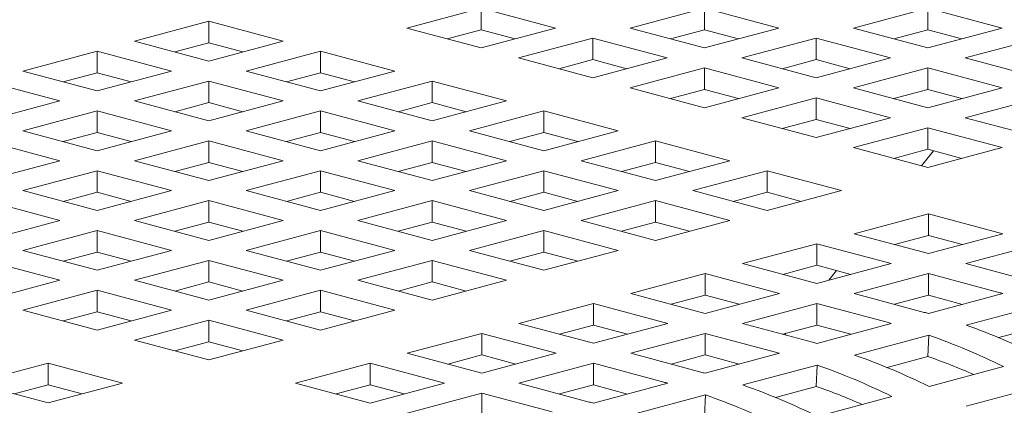
# Model space of a CAD drawing. Units: inches. Extents: x 0.1 to 8.5, y 0.3 to 10.8.
# Drawn here: x 7.5 to 7.6, y 8 to 8.1 of the extents above; entities that cross this region are included whole.
import ezdxf

# ---------------------------------------------------------------- set-up
doc = ezdxf.new("R2010")
doc.units = ezdxf.units.IN
doc.header["$MEASUREMENT"] = 0

msp = doc.modelspace()

# ---------------------------------------------------------------- linework, layer by layer
at = {"color": 7, "linetype": 'Continuous', "lineweight": 18}
for p, q in [((7.529408230968722, 8.068777938735755), (7.518359687376133, 8.065817911800272)), ((7.5404567756416, 8.06581791151085), (7.529408230968722, 8.068777938735755)), ((7.529408230968722, 8.065566488434724), (7.529408230968722, 8.068777938735755)), ((7.562583285592885, 8.068777948576088), (7.551534743080586, 8.065817921930025)), ((7.573631830265763, 8.065817921351183), (7.562583285592885, 8.068777948576088)), ((7.562583285592885, 8.065566498275054), (7.562583285592885, 8.068777948576088)), ((7.595758411516158, 8.068777940472284), (7.58470986684328, 8.06581791324738)), ((7.606806956189035, 8.06581791324738), (7.595758411516158, 8.068777940472284)), ((7.595758411516158, 8.065566490171252), (7.595758411516158, 8.068777940472284)), ((7.488955799057931, 8.066828276137688), (7.477907255735415, 8.06386824927456)), ((7.500004343730809, 8.063868248912783), (7.488955799057931, 8.066828276137688)), ((7.488955799057931, 8.063616825836656), (7.488955799057931, 8.066828276137688)), ((7.518359687376133, 8.065817911800272), (7.529408232049011, 8.062857884575369)), ((7.529408232049011, 8.062857884575369), (7.5404567756416, 8.06581791151085)), ((7.551534743080586, 8.065817921930025), (7.562583287753464, 8.062857894705122)), ((7.562583287753464, 8.062857894705122), (7.573631830265763, 8.065817921351183)), ((7.58470986684328, 8.06581791324738), (7.595758411516158, 8.062857886022476)), ((7.595758411516158, 8.062857886022476), (7.606806956189035, 8.06581791324738)), ((7.529408230968722, 8.065566488434724), (7.524353241813041, 8.06421220097285)), ((7.534463225525851, 8.064212199525745), (7.529408230968722, 8.065566488434724)), ((7.545995739915881, 8.064333961765877), (7.534947196323293, 8.061373934830394)), ((7.557044284588759, 8.061373934540972), (7.545995739915881, 8.064333961765877)), ((7.545995739915881, 8.061122511464845), (7.545995739915881, 8.064333961765877)), ((7.562583285592885, 8.065566498275054), (7.557528297517494, 8.064212211102605)), ((7.567638280150013, 8.064212209366074), (7.562583285592885, 8.065566498275054)), ((7.579170863678574, 8.064333953083231), (7.568122321166276, 8.06137392643717)), ((7.590219408351453, 8.061373925858328), (7.579170863678574, 8.064333953083231)), ((7.579170863678574, 8.061122502782199), (7.579170863678574, 8.064333953083231)), ((7.595758411516158, 8.065566490171252), (7.590703421280188, 8.06421220241996)), ((7.600813406073286, 8.064212201262272), (7.595758411516158, 8.065566490171252)), ((7.612345920463317, 8.064333963502406), (7.601297375790439, 8.061373936277503)), ((7.477907255735415, 8.06386824927456), (7.488955800408293, 8.060908222049656)), ((7.488955799057931, 8.063616825836656), (7.483900810172322, 8.062262538447138)), ((7.494010793615059, 8.062262536927676), (7.488955799057931, 8.063616825836656)), ((7.488955800408293, 8.060908222049656), (7.500004343730809, 8.063868248912783)), ((7.472368251490421, 8.06238428882099), (7.461319708978121, 8.05942426217493)), ((7.483416796163298, 8.059424261596087), (7.472368251490421, 8.06238428882099)), ((7.472368251490421, 8.05917283851996), (7.472368251490421, 8.06238428882099)), ((7.505543377143622, 8.062384280644833), (7.494494833821105, 8.059424253781707)), ((7.516591921816499, 8.059424253419929), (7.505543377143622, 8.062384280644833)), ((7.505543377143622, 8.059172830343801), (7.505543377143622, 8.062384280644833)), ((7.534947196323293, 8.061373934830394), (7.545995740996171, 8.058413907605491)), ((7.545995740996171, 8.058413907605491), (7.557044284588759, 8.061373934540972)), ((7.568122321166276, 8.06137392643717), (7.579170865839154, 8.058413899212265)), ((7.579170865839154, 8.058413899212265), (7.590219408351453, 8.061373925858328)), ((7.601297375790439, 8.061373936277503), (7.612345920463317, 8.058413909052598)), ((7.545995739915881, 8.061122511464845), (7.5409407507602, 8.059768224002973)), ((7.55105073447301, 8.059768222555865), (7.545995739915881, 8.061122511464845)), ((7.579170863678574, 8.061122502782199), (7.574115875603184, 8.05976821560975)), ((7.584225858235703, 8.05976821387322), (7.579170863678574, 8.061122502782199)), ((7.461319708978121, 8.05942426217493), (7.472368253651, 8.056464234950026)), ((7.472368251490421, 8.05917283851996), (7.467313263415028, 8.057818551347507)), ((7.477423246047549, 8.05781854961098), (7.472368251490421, 8.05917283851996)), ((7.472368253651, 8.056464234950026), (7.483416796163298, 8.059424261596087)), ((7.494494833821105, 8.059424253781707), (7.505543378493982, 8.056464226556802)), ((7.505543377143622, 8.059172830343801), (7.500488388258012, 8.057818542954285)), ((7.510598371700748, 8.057818541434822), (7.505543377143622, 8.059172830343801)), ((7.505543378493982, 8.056464226556802), (7.516591921816499, 8.059424253419929)), ((7.562583318001572, 8.059889966273023), (7.551534774408982, 8.05692993933754)), ((7.573631862674449, 8.056929939048118), (7.562583318001572, 8.059889966273023)), ((7.562583318001572, 8.056678515971992), (7.562583318001572, 8.059889966273023)), ((7.595758372625734, 8.059889976113356), (7.584709830113435, 8.056929949467294)), ((7.606806917298612, 8.05692994888845), (7.595758372625734, 8.059889976113356)), ((7.595758372625734, 8.056678525812323), (7.595758372625734, 8.059889976113356)), ((7.466829250486295, 8.054980274785878), (7.455780705813416, 8.057940302010781)), ((7.48895582957611, 8.057940293328137), (7.477907287063812, 8.054980266682076)), ((7.500004374248988, 8.054980266103232), (7.48895582957611, 8.057940293328137)), ((7.48895582957611, 8.054728843027105), (7.48895582957611, 8.057940293328137)), ((7.522130886090779, 8.057940303674956), (7.511082342768264, 8.054980276811827)), ((7.533179430763658, 8.05498027645005), (7.522130886090779, 8.057940303674956)), ((7.522130886090779, 8.054728853373923), (7.522130886090779, 8.057940303674956)), ((7.551534774408982, 8.05692993933754), (7.562583319081861, 8.053969912112636)), ((7.562583318001572, 8.056678515971992), (7.557528328845891, 8.05532422851012)), ((7.567638312558699, 8.055324227063013), (7.562583318001572, 8.056678515971992)), ((7.562583319081861, 8.053969912112636), (7.573631862674449, 8.056929939048118)), ((7.584709830113435, 8.056929949467294), (7.595758374786313, 8.05396992224239)), ((7.595758372625734, 8.056678525812323), (7.590703384550343, 8.055324238639873)), ((7.600813367182862, 8.055324236903342), (7.595758372625734, 8.056678525812323)), ((7.595758374786313, 8.05396992224239), (7.606806917298612, 8.05692994888845)), ((7.455780705813416, 8.052020247560973), (7.466829250486295, 8.054980274785878)), ((7.477907287063812, 8.054980266682076), (7.488955831736689, 8.052020239457171)), ((7.48895582957611, 8.054728843027105), (7.483900841500719, 8.053374555854655)), ((7.494010824133239, 8.053374554118125), (7.48895582957611, 8.054728843027105)), ((7.488955831736689, 8.052020239457171), (7.500004374248988, 8.054980266103232)), ((7.511082342768264, 8.054980276811827), (7.522130887441142, 8.052020249586924)), ((7.522130886090779, 8.054728853373923), (7.517075897205172, 8.053374565984406)), ((7.527185880647909, 8.053374564464944), (7.522130886090779, 8.054728853373923)), ((7.522130887441142, 8.052020249586924), (7.533179430763658, 8.05498027645005)), ((7.579170826948729, 8.055445989303145), (7.568122283356142, 8.052485962367664)), ((7.590219371621608, 8.052485962078242), (7.579170826948729, 8.055445989303145)), ((7.579170826948729, 8.052234539002113), (7.579170826948729, 8.055445989303145)), ((7.612345950711424, 8.055445980620501), (7.601297408199125, 8.052485953974438)), ((7.472368283899107, 8.053496306517928), (7.461319739226228, 8.050536279293024)), ((7.483416828571984, 8.050536279293024), (7.472368283899107, 8.053496306517928)), ((7.472368283899107, 8.050284856216894), (7.472368283899107, 8.053496306517928)), ((7.50554333852327, 8.053496316358258), (7.49449479601097, 8.050536289712197)), ((7.516591883196147, 8.050536289133355), (7.50554333852327, 8.053496316358258)), ((7.50554333852327, 8.050284866057227), (7.50554333852327, 8.053496316358258)), ((7.53871846417647, 8.053496308182101), (7.527669920853953, 8.050536281318974)), ((7.549767008849348, 8.050536280957196), (7.53871846417647, 8.053496308182101)), ((7.53871846417647, 8.050284857881069), (7.53871846417647, 8.053496308182101)), ((7.568122283356142, 8.052485962367664), (7.579170828029019, 8.049525935142759)), ((7.579170826948729, 8.052234539002113), (7.574115837793049, 8.050880251540242)), ((7.584225821505859, 8.050880250093133), (7.579170826948729, 8.052234539002113)), ((7.579170828029019, 8.049525935142759), (7.590219371621608, 8.052485962078242)), ((7.601297408199125, 8.052485953974438), (7.612345952872003, 8.049525926749535)), ((7.461319739226228, 8.050536279293024), (7.472368283899107, 8.047576252068119)), ((7.472368283899107, 8.050284856216894), (7.467313293663136, 8.048930568465602)), ((7.472368283899107, 8.047576252068119), (7.483416828571984, 8.050536279293024)), ((7.477423278456236, 8.048930567307915), (7.472368283899107, 8.050284856216894)), ((7.49449479601097, 8.050536289712197), (7.505543340683848, 8.047576262487294)), ((7.50554333852327, 8.050284866057227), (7.500488350447879, 8.048930578884775)), ((7.510598333080397, 8.048930577148248), (7.50554333852327, 8.050284866057227)), ((7.505543340683848, 8.047576262487294), (7.516591883196147, 8.050536289133355)), ((7.527669920853953, 8.050536281318974), (7.538718465526832, 8.04757625409407)), ((7.53871846417647, 8.050284857881069), (7.533663475290862, 8.048930570491553)), ((7.543773458733598, 8.04893056897209), (7.53871846417647, 8.050284857881069)), ((7.538718465526832, 8.04757625409407), (7.549767008849348, 8.050536280957196)), ((7.59575840503442, 8.05100199381029), (7.584709861441832, 8.048041966874807)), ((7.606806949707298, 8.048041966585387), (7.59575840503442, 8.05100199381029)), ((7.59575840503442, 8.04779054350926), (7.59575840503442, 8.05100199381029)), ((7.466829280734402, 8.046092291903971), (7.455780736061524, 8.049052319128876)), ((7.488955792846266, 8.049052329548049), (7.477907248173388, 8.046092302323146)), ((7.500004337519143, 8.046092302323146), (7.488955792846266, 8.049052329548049)), ((7.488955792846266, 8.045840879247018), (7.488955792846266, 8.049052329548049)), ((7.522130916608959, 8.049052320865405), (7.511082374096661, 8.046092294219344)), ((7.533179461281837, 8.0460922936405), (7.522130916608959, 8.049052320865405)), ((7.522130916608959, 8.045840870564373), (7.522130916608959, 8.049052320865405)), ((7.555305973123629, 8.049052331212224), (7.544257429801114, 8.046092304349095)), ((7.566354517796507, 8.046092303987319), (7.555305973123629, 8.049052331212224)), ((7.555305973123629, 8.045840880911191), (7.555305973123629, 8.049052331212224)), ((7.584709861441832, 8.048041966874807), (7.59575840611471, 8.045081939649904)), ((7.59575840503442, 8.04779054350926), (7.59070341587874, 8.046436256047388)), ((7.596595380966919, 8.047566287654208), (7.594797035921143, 8.045339487876413)), ((7.600813399591549, 8.04643625460028), (7.59575840503442, 8.04779054350926)), ((7.59575840611471, 8.045081939649904), (7.606806949707298, 8.048041966585387)), ((7.455780740382682, 8.043132265836752), (7.466829280734402, 8.046092291903971)), ((7.477907248173388, 8.046092302323146), (7.488955792846266, 8.043132275098241)), ((7.488955792846266, 8.045840879247018), (7.483900802610296, 8.044486591495724)), ((7.488955792846266, 8.043132275098241), (7.500004337519143, 8.046092302323146)), ((7.494010787403394, 8.044486590338039), (7.488955792846266, 8.045840879247018)), ((7.511082374096661, 8.046092294219344), (7.522130918769538, 8.043132266994439)), ((7.522130916608959, 8.045840870564373), (7.517075928533568, 8.044486583391922)), ((7.527185911166088, 8.044486581655393), (7.522130916608959, 8.045840870564373)), ((7.522130918769538, 8.043132266994439), (7.533179461281837, 8.0460922936405)), ((7.544257429801114, 8.046092304349095), (7.555305974473991, 8.043132277124192)), ((7.555305973123629, 8.045840880911191), (7.550250984238021, 8.044486593521675)), ((7.560360967680757, 8.044486592002212), (7.555305973123629, 8.045840880911191)), ((7.555305974473991, 8.043132277124192), (7.566354517796507, 8.046092303987319)), ((7.472368245008683, 8.044608342158998), (7.461319704656963, 8.041648316091779)), ((7.483416789681561, 8.041648314934093), (7.472368245008683, 8.044608342158998)), ((7.472368245008683, 8.041396891857966), (7.472368245008683, 8.044608342158998)), ((7.505543370931957, 8.044608334055196), (7.494494826259078, 8.041648306830291)), ((7.516591915604834, 8.041648306830291), (7.505543370931957, 8.044608334055196)), ((7.505543370931957, 8.041396883754164), (7.505543370931957, 8.044608334055196)), ((7.538718425556118, 8.044608343895527), (7.52766988304382, 8.041648317249464)), ((7.549766970228997, 8.041648316670623), (7.538718425556118, 8.044608343895527)), ((7.538718425556118, 8.041396893594495), (7.538718425556118, 8.044608343895527)), ((7.571893551209319, 8.044608335719369), (7.560845007886803, 8.041648308856242)), ((7.582942095882197, 8.041648308494466), (7.571893551209319, 8.044608335719369)), ((7.571893551209319, 8.041396885418337), (7.571893551209319, 8.044608335719369)), ((7.461319704656963, 8.041648316091779), (7.472368249329842, 8.038688288866874)), ((7.472368245008683, 8.041396891857966), (7.467313259093871, 8.04004260526436)), ((7.477423239565812, 8.040042602948986), (7.472368245008683, 8.041396891857966)), ((7.472368249329842, 8.038688288866874), (7.483416789681561, 8.041648314934093)), ((7.494494826259078, 8.041648306830291), (7.505543370931957, 8.038688279605386)), ((7.505543370931957, 8.041396883754164), (7.500488380695986, 8.04004259600287)), ((7.505543370931957, 8.038688279605386), (7.516591915604834, 8.041648306830291)), ((7.510598365489083, 8.040042594845184), (7.505543370931957, 8.041396883754164)), ((7.52766988304382, 8.041648317249464), (7.538718427716697, 8.038688290024561)), ((7.538718425556118, 8.041396893594495), (7.533663437480728, 8.040042606422045)), ((7.543773420113246, 8.040042604685516), (7.538718425556118, 8.041396893594495)), ((7.538718427716697, 8.038688290024561), (7.549766970228997, 8.041648316670623)), ((7.560845007886803, 8.041648308856242), (7.571893552559681, 8.038688281631337)), ((7.571893551209319, 8.041396885418337), (7.56683856232371, 8.04004259802882)), ((7.576948545766447, 8.040042596509357), (7.571893551209319, 8.041396885418337)), ((7.571893552559681, 8.038688281631337), (7.582942095882197, 8.041648308494466)), ((7.466829246165137, 8.037204328702728), (7.455780701492258, 8.040164355927631)), ((7.488955823094373, 8.040164346666144), (7.477907282742653, 8.037204320598924)), ((7.500004367767251, 8.037204319441239), (7.488955823094373, 8.040164346666144)), ((7.488955823094373, 8.036952896365111), (7.488955823094373, 8.040164346666144)), ((7.522130879879114, 8.040164357085317), (7.511082335206237, 8.037204329860414)), ((7.533179424551992, 8.037204329860414), (7.522130879879114, 8.040164357085317)), ((7.522130879879114, 8.036952906784286), (7.522130879879114, 8.040164357085317)), ((7.555306003641808, 8.040164348402671), (7.544257461129509, 8.037204321756612)), ((7.566354548314687, 8.037204321177768), (7.555306003641808, 8.040164348402671)), ((7.555306003641808, 8.03695289810164), (7.555306003641808, 8.040164348402671)), ((7.59583207619031, 8.03819494031158), (7.584783532867794, 8.035234913448454)), ((7.606880620863188, 8.035234913086677), (7.59583207619031, 8.03819494031158)), ((7.59583207619031, 8.034983490010548), (7.59583207619031, 8.03819494031158)), ((7.455780701492258, 8.034244301477823), (7.466829246165137, 8.037204328702728)), ((7.477907282742653, 8.037204320598924), (7.488955827415531, 8.03424429337402)), ((7.488955823094373, 8.036952896365111), (7.483900837179561, 8.035598609771505)), ((7.494010817651501, 8.035598607456132), (7.488955823094373, 8.036952896365111)), ((7.488955827415531, 8.03424429337402), (7.500004367767251, 8.037204319441239)), ((7.511082335206237, 8.037204329860414), (7.522130879879114, 8.034244302635509)), ((7.522130879879114, 8.036952906784286), (7.517075889643144, 8.035598619032992)), ((7.522130879879114, 8.034244302635509), (7.533179424551992, 8.037204329860414)), ((7.527185874436244, 8.035598617875307), (7.522130879879114, 8.036952906784286)), ((7.544257461129509, 8.037204321756612), (7.555306005802388, 8.034244294531707)), ((7.555306003641808, 8.03695289810164), (7.550251015566418, 8.03559861092919)), ((7.560360998198937, 8.035598609192661), (7.555306003641808, 8.03695289810164)), ((7.555306005802388, 8.034244294531707), (7.566354548314687, 8.037204321177768)), ((7.472368279577949, 8.035720360434777), (7.46131973490507, 8.032760333209872)), ((7.483416824250827, 8.032760333209872), (7.472368279577949, 8.035720360434777)), ((7.472368279577949, 8.032508910133746), (7.472368279577949, 8.035720360434777)), ((7.505543332041532, 8.035720369696266), (7.494494791689812, 8.032760343629047)), ((7.51659187671441, 8.032760342471361), (7.505543332041532, 8.035720369696266)), ((7.505543332041532, 8.032508919395234), (7.505543332041532, 8.035720369696266)), ((7.538718457964804, 8.035720361592464), (7.527669913291927, 8.032760334367559)), ((7.549767002637683, 8.032760334367559), (7.538718457964804, 8.035720361592464)), ((7.538718457964804, 8.032508911291432), (7.538718457964804, 8.035720361592464)), ((7.584783532867794, 8.035234913448454), (7.595832077540671, 8.032274886223549)), ((7.595832077540671, 8.032274886223549), (7.606880620863188, 8.035234913086677)), ((7.579244528622799, 8.033750952994884), (7.568195986110501, 8.030790926348823)), ((7.590293073295677, 8.03079092576998), (7.579244528622799, 8.033750952994884)), ((7.579244528622799, 8.030539502693852), (7.579244528622799, 8.033750952994884)), ((7.59583207619031, 8.034983490010548), (7.590777087304701, 8.033629202621032)), ((7.600887001608908, 8.033629219624546), (7.59583207619031, 8.034983490010548)), ((7.612419585137468, 8.033750963341703), (7.601371041814952, 8.030790936478574)), ((7.46131973490507, 8.032760333209872), (7.472368279577949, 8.029800305984969)), ((7.472368279577949, 8.032508910133746), (7.46731328502082, 8.031154621224767)), ((7.472368279577949, 8.029800305984969), (7.483416824250827, 8.032760333209872)), ((7.477423274135077, 8.031154621224767), (7.472368279577949, 8.032508910133746)), ((7.494494791689812, 8.032760343629047), (7.505543336362691, 8.029800316404144)), ((7.505543332041532, 8.032508919395234), (7.50048834612672, 8.031154632801627)), ((7.510598326598661, 8.031154630486254), (7.505543332041532, 8.032508919395234)), ((7.505543336362691, 8.029800316404144), (7.51659187671441, 8.032760342471361)), ((7.527669913291927, 8.032760334367559), (7.538718457964804, 8.029800307142656)), ((7.538718457964804, 8.032508911291432), (7.533663467728835, 8.031154623540138)), ((7.538718457964804, 8.029800307142656), (7.549767002637683, 8.032760334367559)), ((7.543773452521933, 8.031154622382452), (7.538718457964804, 8.032508911291432)), ((7.466829272092085, 8.028316344663136), (7.455780727419208, 8.031276371888039)), ((7.488955788525107, 8.0312763834649), (7.477907243852229, 8.028316356239996)), ((7.500004333197985, 8.028316356239996), (7.488955788525107, 8.0312763834649)), ((7.488955788525107, 8.028064933163867), (7.488955788525107, 8.0312763834649)), ((7.522130910127222, 8.031276374203411), (7.511082369775503, 8.028316348136192)), ((7.5331794548001, 8.028316346978507), (7.522130910127222, 8.031276374203411)), ((7.522130910127222, 8.02806492390238), (7.522130910127222, 8.031276374203411)), ((7.568195986110501, 8.030790926348823), (7.579244530783378, 8.027830899123918)), ((7.579244530783378, 8.027830899123918), (7.590293073295677, 8.03079092576998)), ((7.601371041814952, 8.030790936478574), (7.61181199707721, 8.027993689171772)), ((7.562656982945795, 8.029306966184675), (7.551608438272917, 8.02634693895977)), ((7.573705527618674, 8.02634693895977), (7.562656982945795, 8.029306966184675)), ((7.562656982945795, 8.026095515883643), (7.562656982945795, 8.029306966184675)), ((7.579244528622799, 8.030539502693852), (7.574189540547408, 8.029185215521402)), ((7.584299454041396, 8.029185232307848), (7.579244528622799, 8.030539502693852)), ((7.58220369448038, 8.029746671128413), (7.58104635004034, 8.02831367276105)), ((7.595832037569958, 8.029306976025005), (7.58478349505766, 8.026346949378944)), ((7.606272992832216, 8.026509728718203), (7.595832037569958, 8.029306976025005)), ((7.595832037569958, 8.026095525723974), (7.595832037569958, 8.029306976025005)), ((7.455780736061524, 8.025356319753604), (7.466829272092085, 8.028316344663136)), ((7.477907243852229, 8.028316356239996), (7.488955788525107, 8.025356329015091)), ((7.488955788525107, 8.028064933163867), (7.483900793967979, 8.026710644254887)), ((7.488955788525107, 8.025356329015091), (7.500004333197985, 8.028316356239996)), ((7.494010783082236, 8.026710644254887), (7.488955788525107, 8.028064933163867)), ((7.511082369775503, 8.028316348136192), (7.52213091444838, 8.025356320911289)), ((7.522130910127222, 8.02806492390238), (7.51707592421241, 8.026710637308772)), ((7.527185904684351, 8.0267106349934), (7.522130910127222, 8.02806492390238)), ((7.52213091444838, 8.025356320911289), (7.5331794548001, 8.028316346978507)), ((7.472368236366366, 8.026832394918161), (7.461319700335804, 8.023872370008629)), ((7.483416781039244, 8.023872367693258), (7.472368236366366, 8.026832394918161)), ((7.472368236366366, 8.02362094461713), (7.472368236366366, 8.026832394918161)), ((7.505543366610798, 8.026832387972044), (7.494494821937919, 8.02387236074714)), ((7.516591911283675, 8.023872360747141), (7.505543366610798, 8.026832387972044)), ((7.505543366610798, 8.023620937671014), (7.505543366610798, 8.026832387972044)), ((7.551608438272917, 8.02634693895977), (7.562656982945795, 8.023386911734866)), ((7.562656982945795, 8.023386911734866), (7.573705527618674, 8.02634693895977)), ((7.58478349505766, 8.026346949378944), (7.595224450319918, 8.023549702072142)), ((7.595838884445108, 8.023382639119795), (7.606887426957408, 8.026342665765856)), ((7.546069435108213, 8.024862978795623), (7.535020894756493, 8.021902952728404)), ((7.557117979781091, 8.021902951570718), (7.546069435108213, 8.024862978795623)), ((7.546069435108213, 8.02165152849459), (7.546069435108213, 8.024862978795623)), ((7.562656982945795, 8.026095515883643), (7.557601992709825, 8.02474122813235)), ((7.567711908364394, 8.02474124549764), (7.562656982945795, 8.026095515883643)), ((7.579244491892955, 8.024862989214796), (7.568195947220077, 8.021902961989893)), ((7.589685447155213, 8.022065741907994), (7.579244491892955, 8.024862989214796)), ((7.579244491892955, 8.021651538913765), (7.579244491892955, 8.024862989214796)), ((7.595832037569958, 8.026095525723974), (7.590777049494568, 8.024741238551524)), ((7.600898439984705, 8.02473818052386), (7.595832037569958, 8.026095525723974)), ((7.461319700335804, 8.023872370008629), (7.472368245008683, 8.020912342783724)), ((7.472368236366366, 8.02362094461713), (7.467313250451554, 8.022266658023522)), ((7.477423230923495, 8.02226665570815), (7.472368236366366, 8.02362094461713)), ((7.472368245008683, 8.020912342783724), (7.483416781039244, 8.023872367693258)), ((7.494494821937919, 8.02387236074714), (7.505543366610798, 8.020912333522237)), ((7.505543366610798, 8.023620937671014), (7.500488372053669, 8.022266648762034)), ((7.505543366610798, 8.020912333522237), (7.516591911283675, 8.023872360747141)), ((7.510598361167927, 8.022266648762034), (7.505543366610798, 8.023620937671014)), ((7.612485435537182, 8.02459580478971), (7.601436893024882, 8.021635778143649)), ((7.488955814452056, 8.022388399425308), (7.477907278421495, 8.019428374515774)), ((7.500004359124935, 8.019428372200403), (7.488955814452056, 8.022388399425308)), ((7.488955814452056, 8.019176949124274), (7.488955814452056, 8.022388399425308)), ((7.535020894756493, 8.021902952728404), (7.546069439429371, 8.018942925503499)), ((7.546069439429371, 8.018942925503499), (7.557117979781091, 8.021902951570718)), ((7.568195947220077, 8.021902961989893), (7.578636902482335, 8.01910571468309)), ((7.579251336607526, 8.018938651730743), (7.590299881280403, 8.021898678955647)), ((7.529481891591788, 8.020418992564256), (7.51843334691891, 8.017458965339351)), ((7.540530436264666, 8.017458965339351), (7.529481891591788, 8.020418992564256)), ((7.529481891591788, 8.017207542263225), (7.529481891591788, 8.020418992564256)), ((7.546069435108213, 8.02165152849459), (7.5410144491934, 8.020297241900984)), ((7.55112436052681, 8.020297258108588), (7.546069435108213, 8.02165152849459)), ((7.562656944055372, 8.020419001825745), (7.551608403703652, 8.017458975758526)), ((7.573097899317631, 8.017621754518942), (7.562656944055372, 8.020419001825745)), ((7.562656944055372, 8.017207551524713), (7.562656944055372, 8.020419001825745)), ((7.579244491892955, 8.021651538913765), (7.574189501656984, 8.020297251162471)), ((7.574677688824532, 8.020428018185292), (7.574504012834605, 8.020213002025509)), ((7.584310894307701, 8.020294193713651), (7.579244491892955, 8.021651538913765)), ((7.61234660536689, 8.021427106560798), (7.606271681360706, 8.019799567280293)), ((7.477907278421495, 8.019428374515774), (7.488955823094373, 8.016468347290871)), ((7.488955814452056, 8.019176949124274), (7.483900828537244, 8.017822662530667)), ((7.494010809009184, 8.017822660215296), (7.488955814452056, 8.019176949124274)), ((7.488955823094373, 8.016468347290871), (7.500004359124935, 8.019428372200403)), ((7.595897889860177, 8.020151817979501), (7.584849345187299, 8.017191790754596)), ((7.595759059689886, 8.01698311975059), (7.595897889860177, 8.020151817979501)), ((7.51843334691891, 8.017458965339351), (7.529481891591788, 8.014498938114448)), ((7.529481891591788, 8.017207542263225), (7.52442689703466, 8.015853253354246)), ((7.529481891591788, 8.014498938114448), (7.540530436264666, 8.017458965339351)), ((7.534536817010386, 8.015853271877221), (7.529481891591788, 8.017207542263225)), ((7.551608403703652, 8.017458975758526), (7.56204935896591, 8.014661728451724)), ((7.562656944055372, 8.017207551524713), (7.55760195814056, 8.015853264931106)), ((7.567723346470118, 8.015850206324599), (7.562656944055372, 8.017207551524713)), ((7.562663793091102, 8.014494665499377), (7.573712333442821, 8.017454691566595)), ((7.595759059689886, 8.01698311975059), (7.589684133523123, 8.01535557989124)), ((7.465090965218186, 8.015994742564425), (7.454042420545308, 8.013034715339522)), ((7.476139509891063, 8.013034715339522), (7.465090965218186, 8.015994742564425)), ((7.465090965218186, 8.012783292263395), (7.465090965218186, 8.015994742564425)), ((7.512894339433046, 8.01597500401752), (7.501845803402485, 8.013014979107988)), ((7.523942884105925, 8.013014976792615), (7.512894339433046, 8.01597500401752)), ((7.512894339433046, 8.012763553716486), (7.512894339433046, 8.01597500401752)), ((7.546069400538947, 8.015975015594378), (7.535020855866069, 8.013014988369473)), ((7.556510355801206, 8.013177768287576), (7.546069400538947, 8.015975015594378)), ((7.546069400538947, 8.012763565293346), (7.546069400538947, 8.015975015594378)), ((7.579310342022595, 8.015707830590449), (7.568261801670874, 8.012747804523231)), ((7.579171511852302, 8.012539132361537), (7.579310342022595, 8.015707830590449)), ((7.595947669602513, 8.012519300264561), (7.606996214275391, 8.015479327489466)), ((7.454042420545308, 8.013034715339522), (7.465090965218186, 8.010074688114617)), ((7.465090965218186, 8.012783292263395), (7.460035979303374, 8.011429005669788)), ((7.465090965218186, 8.010074688114617), (7.476139509891063, 8.013034715339522)), ((7.470145959775315, 8.011429003354415), (7.465090965218186, 8.012783292263395)), ((7.501845803402485, 8.013014979107988), (7.512894348075363, 8.010054951883083)), ((7.512894339433046, 8.012763553716486), (7.507839353518235, 8.011409267122879)), ((7.517949264851645, 8.011409283330483), (7.512894339433046, 8.012763553716486)), ((7.512894348075363, 8.010054951883083), (7.523942884105925, 8.013014976792615)), ((7.535020855866069, 8.013014988369473), (7.545461811128328, 8.010217741062673)), ((7.546069400538947, 8.012763565293346), (7.541014405981818, 8.011409276384367)), ((7.551135802953695, 8.011406220093233), (7.546069400538947, 8.012763565293346)), ((7.546076245253518, 8.010050678110325), (7.557124789926397, 8.01301070533523)), ((7.579171511852302, 8.012539132361537), (7.573096590006698, 8.010911593659875)), ((7.612494870786086, 8.012554236729304), (7.601446326113209, 8.0095942095044)), ((7.529481848380207, 8.01153102704764), (7.518433312349646, 8.008571002138108)), ((7.539922803642464, 8.008733779740838), (7.529481848380207, 8.01153102704764)), ((7.529481848380207, 8.008319576746608), (7.529481848380207, 8.01153102704764)), ((7.56272279850617, 8.011263844359084), (7.551674253833292, 8.008303817134179)), ((7.562583968335878, 8.008095146130172), (7.56272279850617, 8.011263844359084)), ((7.579360126086088, 8.008075314033196), (7.590408666437808, 8.011035340100413))]:
    msp.add_line(p, q, dxfattribs=at)
for centre, radius, start, end in [((7.582201354934279, 7.936764185345109), 0.09291773946034888, 74.59283778227405, 74.98547167091657), ((7.571152812423179, 7.933804158703715), 0.09291773945553045, 74.59283778222273, 74.98547167088458), ((7.56561380920523, 7.932320198343614), 0.09291773965858761, 74.5928377826724, 74.98547167047673), ((7.569400738981183, 7.930025079821633), 0.09705068373256899, 63.61164562613087, 70.72532783375685), ((7.554565264582666, 7.929360171303755), 0.09291773946682487, 74.5928377822673, 74.98547167088195), ((7.563861735816769, 7.928541119658179), 0.09705068373181724, 63.61164562610269, 70.72532783378382), ((7.549026261414514, 7.927876211126924), 0.09291773947996827, 74.59283778229542, 74.98547167085454), ((7.552813191143867, 7.925581092433217), 0.09705068373188, 63.61164562610468, 70.72532783378122), ((7.565059154599933, 7.929027037026162), 0.09315984467976761, 66.24861983751258, 70.75913581727573), ((7.537977721003695, 7.924916184842218), 0.09291773970534266, 74.59283778279261, 74.9854716703999), ((7.547274187979127, 7.924097132268986), 0.09705068373197019, 63.61164562610828, 70.7253278337782), ((7.53243871783899, 7.92343222467807), 0.09291773970534266, 74.59283778279261, 74.9854716703999), ((7.536225647627467, 7.92113710620191), 0.09705068373181606, 63.61164562610293, 70.72532783378416), ((7.548471606762462, 7.92458304963738), 0.09315984467947579, 66.2486198375082, 70.759135817286), ((7.521390173186207, 7.920472197528161), 0.09291773962770283, 74.59283778245286, 74.98547167038798), ((7.530686644462793, 7.919653146037838), 0.097050683731735, 63.61164562609909, 70.72532783378627)]:
    msp.add_arc(centre, radius, start, end, dxfattribs=at)

doc.saveas('drawing.dxf')
